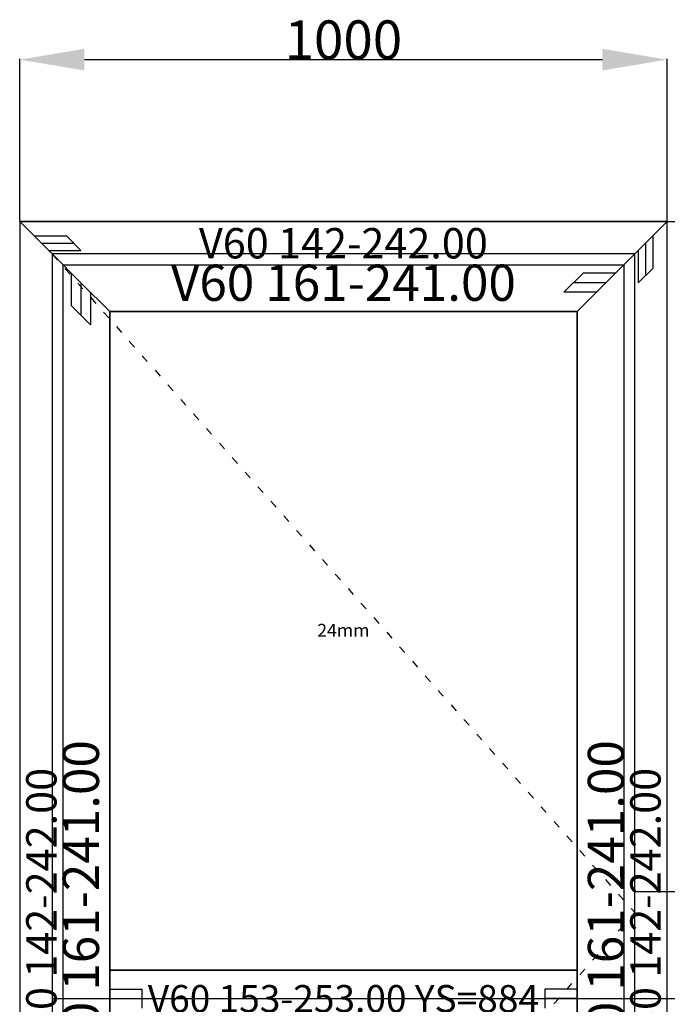
# Model space of a CAD drawing. Units: millimetres. Extents: x 0 to 1771, y -3121 to -50.
# Drawn here: x 0 to 1000, y -1579 to -58 of the extents above; entities that cross this region are included whole.
import ezdxf
from ezdxf.enums import TextEntityAlignment as Align

# ---------------------------------------------------------------- set-up
doc = ezdxf.new("R2010")
doc.units = ezdxf.units.MM
doc.header["$PDMODE"] = 3
doc.header["$PDSIZE"] = -0.5
doc.linetypes.add('ACAD_ISO03W100', pattern=[30, 12, -18])
for name, color, linetype in [('ConDim', 3, 'Continuous'), ('ConGlass', 4, 'Continuous'), ('ConGlassText', 3, 'Continuous'), ('ConProfileOther', 7, 'Continuous'), ('ConProfileText', 8, 'Continuous')]:
    doc.layers.add(name, color=color, linetype=linetype)
doc.layers.add('ConProfile', color=7, linetype='Continuous', lineweight=30, true_color=0x000000)
doc.layers.add('ConWingHardwareOpenInside', color=5, linetype='ACAD_ISO03W100', lineweight=30)
doc.styles.get("Standard").update_dxf_attribs({"font": 'complex.shx', "height": 60})
doc.dimstyles.new('Construction', dxfattribs={"dimtxt": 70, "dimasz": 100, "dimexe": 1.25, "dimexo": 0.625, "dimtad": 1, "dimdec": 0, "dimtxsty": 'Standard', "dimcen": 2.5, "dimclrd": 256, "dimclre": 256, "dimadec": 0, "dimazin": 2, "dimtfac": 1, "dimtdec": 4, "dimtofl": 0, "dimtmove": 0, "dimatfit": 3, "dimfxl": 0, "dimtolj": 1, "dimtzin": 0, "dimarcsym": 0})

# ---------------------------------------------------------------- blocks, each defined once
blk = doc.blocks.new('*D76')
at = {"layer": 'ConDim', "lineweight": -2, "transparency": 16777216}
for p, q in [((1350.6, -1034.5), (1491.2, -1034.5)), ((1490, -1984.5), (1490, -1134.5)), ((450.6, -2084.5), (1491.2, -2084.5))]:
    blk.add_line(p, q, dxfattribs=at)
at = {"layer": 'ConDim', "transparency": 16777216}
for points in [[(1506.7, -1134.5), (1473.3, -1134.5), (1490, -1034.5)], [(1473.3, -1984.5), (1506.7, -1984.5), (1490, -2084.5)]]:
    blk.add_solid(points, dxfattribs=at)
at = {"layer": 'Defpoints', "color": 0, "transparency": 16777216}
for p in [(1350, -1034.5), (1490, -1034.5), (450, -2084.5)]:
    blk.add_point(p, dxfattribs=at)
at = {"layer": 'ConDim', "color": 0, "transparency": 16777216, "insert": (1459.4, -1559.5), "char_height": 60, "attachment_point": 5, "rotation": 90}
blk.add_mtext('\\A1;1050', dxfattribs=at)
blk = doc.blocks.new('*D77')
at = {"layer": 'ConDim', "lineweight": -2, "transparency": 16777216}
for p, q in [((400, 0.6), (400, 251.2)), ((500, 250), (1300, 250)), ((1400, 0.6), (1400, 251.2))]:
    blk.add_line(p, q, dxfattribs=at)
at = {"layer": 'ConDim', "transparency": 16777216}
for points in [[(500, 266.7), (500, 233.3), (400, 250)], [(1300, 233.3), (1300, 266.7), (1400, 250)]]:
    blk.add_solid(points, dxfattribs=at)
at = {"layer": 'Defpoints', "color": 0, "transparency": 16777216}
for p in [(1400, 250), (400, 0), (1400, 0)]:
    blk.add_point(p, dxfattribs=at)
at = {"layer": 'ConDim', "color": 0, "transparency": 16777216, "insert": (900, 280.6), "char_height": 60, "attachment_point": 5}
blk.add_mtext('\\A1;1000', dxfattribs=at)
blk = doc.blocks.new('*D78')
at = {"layer": 'ConDim', "lineweight": -2, "transparency": 16777216}
for p, q in [((1400.6, 0), (1801.2, 0)), ((1800, -2000), (1800, -100)), ((1400.6, -2100), (1801.2, -2100))]:
    blk.add_line(p, q, dxfattribs=at)
at = {"layer": 'ConDim', "transparency": 16777216}
for points in [[(1816.7, -100), (1783.3, -100), (1800, 0)], [(1783.3, -2000), (1816.7, -2000), (1800, -2100)]]:
    blk.add_solid(points, dxfattribs=at)
at = {"layer": 'Defpoints', "color": 0, "transparency": 16777216}
for p in [(1400, 0), (1800, 0), (1400, -2100)]:
    blk.add_point(p, dxfattribs=at)
at = {"layer": 'ConDim', "color": 0, "transparency": 16777216, "insert": (1769.4, -1050), "char_height": 60, "attachment_point": 5, "rotation": 90}
blk.add_mtext('\\A1;2100', dxfattribs=at)
blk = doc.blocks.new('*D79')
at = {"layer": 'ConDim', "lineweight": -2, "transparency": 16777216}
for p, q in [((400.6, 0), (1651.2, 0)), ((1650, -1100), (1650, -100)), ((450.6, -1200), (1651.2, -1200))]:
    blk.add_line(p, q, dxfattribs=at)
at = {"layer": 'ConDim', "transparency": 16777216}
for points in [[(1666.7, -100), (1633.3, -100), (1650, 0)], [(1633.3, -1100), (1666.7, -1100), (1650, -1200)]]:
    blk.add_solid(points, dxfattribs=at)
at = {"layer": 'Defpoints', "color": 0, "transparency": 16777216}
for p in [(400, 0), (1650, 0), (450, -1200)]:
    blk.add_point(p, dxfattribs=at)
at = {"layer": 'ConDim', "color": 0, "transparency": 16777216, "insert": (1619.4, -600), "char_height": 60, "attachment_point": 5, "rotation": 90}
blk.add_mtext('\\A1;1200', dxfattribs=at)
blk = doc.blocks.new('*D80')
at = {"layer": 'ConDim', "lineweight": -2, "transparency": 16777216}
for p, q in [((450.6, -1200), (1651.2, -1200)), ((1650, -2000), (1650, -1300)), ((400.6, -2100), (1651.2, -2100))]:
    blk.add_line(p, q, dxfattribs=at)
at = {"layer": 'ConDim', "transparency": 16777216}
for points in [[(1666.7, -1300), (1633.3, -1300), (1650, -1200)], [(1633.3, -2000), (1666.7, -2000), (1650, -2100)]]:
    blk.add_solid(points, dxfattribs=at)
at = {"layer": 'Defpoints', "color": 0, "transparency": 16777216}
for p in [(450, -1200), (1650, -1200), (400, -2100)]:
    blk.add_point(p, dxfattribs=at)
at = {"layer": 'ConDim', "color": 0, "transparency": 16777216, "insert": (1619.4, -1650), "char_height": 60, "attachment_point": 5, "rotation": 90}
blk.add_mtext('\\A1;900', dxfattribs=at)
blk = doc.blocks.new('KON_1', base_point=(400, 0))
at = {"layer": 'ConGlass'}
for p, q in [((1261, -139), (539, -139)), ((539, -139), (539, -1156)), ((1261, -1156), (1261, -139)), ((539, -1156), (1261, -1156))]:
    blk.add_line(p, q, dxfattribs=at)
at = {"layer": 'ConProfile', "color": 7, "flags": 128}
for points in [[(400, 0), (433.5, -33.5), (467, -67), (1333, -67), (1366.5, -33.5), (1400, 0)], [(400, -2100), (433.5, -2100), (467, -2100), (467, -67), (433.5, -33.5), (400, 0)], [(1400, 0), (1366.5, -33.5), (1333, -67), (1333, -2100), (1366.5, -2100), (1400, -2100)], [(539, -139), (494.5, -94.5), (450, -50), (450, -2084.5), (494.5, -2040), (539, -1995.5)], [(1261, -139), (1305.5, -94.5), (1350, -50), (450, -50), (494.5, -94.5), (539, -139)], [(1261, -1995.5), (1305.5, -2040), (1350, -2084.5), (1350, -50), (1305.5, -94.5), (1261, -139)], [(539, -1156), (539, -1200), (539, -1244), (1261, -1244), (1261, -1200), (1261, -1156)]]:
    blk.add_lwpolyline(points, close=True, dxfattribs=at)
at = {"layer": 'ConProfileOther'}
for p, q in [((422.3, -22.3), (472.3, -22.3)), ((494.7, -44.7), (472.3, -22.3)), ((1377.7, -22.3), (1377.7, -72.3)), ((433.5, -33.5), (483.5, -33.5)), ((444.7, -44.7), (494.7, -44.7)), ((1355.3, -44.7), (1355.3, -94.7)), ((1366.5, -33.5), (1366.5, -83.5)), ((1355.3, -94.7), (1377.7, -72.3)), ((479.7, -79.7), (479.7, -129.7)), ((1270.3, -79.7), (1240.7, -109.3)), ((1320.3, -79.7), (1270.3, -79.7)), ((494.5, -94.5), (494.5, -144.5)), ((1305.5, -94.5), (1255.5, -94.5)), ((509.3, -109.3), (509.3, -159.3)), ((1290.7, -109.3), (1240.7, -109.3)), ((479.7, -129.7), (509.3, -159.3)), ((539, -1185.3), (589, -1185.3)), ((589, -1214.7), (589, -1185.3)), ((1261, -1185.3), (1211, -1185.3)), ((1211, -1185.3), (1211, -1214.7)), ((539, -1200), (589, -1200)), ((1261, -1200), (1211, -1200))]:
    blk.add_line(p, q, dxfattribs=at)
at = {"layer": 'ConWingHardwareOpenInside'}
for p in [(450, -50), (450, -2084.5)]:
    blk.add_line(p, (1350, -1067.2), dxfattribs=at)
at = {"layer": 'ConGlassText', "insert": (900, -647.5), "char_height": 20, "width": 603.2, "attachment_point": 8}
blk.add_mtext('24mm', dxfattribs=at)
at = {"layer": 'ConProfileText'}
for s, height, p in [('V60 142-242.00', 46.9, (900, -33.5)), ('V60 161-241.00', 56, (900, -94.5)), ('V60 153-253.00 YS=884', 42, (900, -1200))]:
    blk.add_text(s, height=height, dxfattribs=at).set_placement(p, align=Align.MIDDLE_CENTER)
for s, height, p in [('V60 161-241.00', 56, (494.5, -1067.2)), ('V60 161-241.00', 56, (1305.5, -1067.2)), ('V60 142-242.00', 46.9, (433.5, -1066.8)), ('V60 142-242.00', 46.9, (1366.5, -1066.8))]:
    blk.add_text(s, height=height, rotation=90, dxfattribs=at).set_placement(p, align=Align.MIDDLE_CENTER)
at = {"layer": 'ConDim'}
dim = blk.add_linear_dim(base=(1400, 250), p1=(400, 0), p2=(1400, 0), text='1000', dimstyle='Construction', override={"dimpost": '<>'}, dxfattribs=at)
dim.commit()
dim.dimension.update_dxf_attribs({"geometry": '*D77', "text_midpoint": (900, 250), "dimtype": 160})
for base, p1, p2, text, picture, middle in [((1650, 0), (450, -1200), (400, 0), '1200', '*D79', (1650, -600)), ((1800, 0), (1400, -2100), (1400, 0), '2100', '*D78', (1800, -1050)), ((1490, -1034.5), (450, -2084.5), (1350, -1034.5), '1050', '*D76', (1490, -1559.5)), ((1650, -1200), (400, -2100), (450, -1200), '900', '*D80', (1650, -1650))]:
    dim = blk.add_linear_dim(base=base, p1=p1, p2=p2, angle=90, text=text, dimstyle='Construction', override={"dimpost": '<>'}, dxfattribs=at)
    dim.commit()
    dim.dimension.update_dxf_attribs({"geometry": picture, "text_midpoint": middle, "dimtype": 160})

msp = doc.modelspace()

# ---------------------------------------------------------------- block references
msp.add_blockref('KON_1', (0, -370))

doc.saveas('drawing.dxf')
